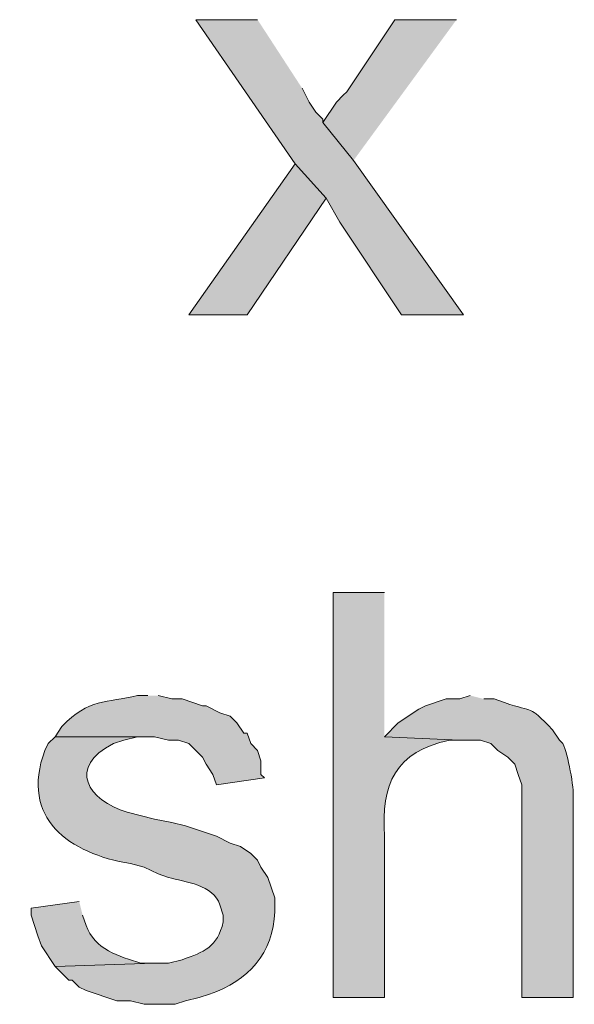
# Model space of a CAD drawing. Units: inches. Extents: x 0 to 210, y 0 to 297.
# Drawn here: x 24 to 27, y 111 to 117 of the extents above; entities that cross this region are included whole.
import ezdxf

# ---------------------------------------------------------------- set-up
doc = ezdxf.new("R2010")
doc.units = ezdxf.units.IN
doc.header["$MEASUREMENT"] = 0
doc.layers.add('Layer 1', color=7, linetype='Continuous')

# ---------------------------------------------------------------- blocks, each defined once
blk = doc.blocks.new('block 5')
at = {"layer": 'Layer 1', "true_color": 0xffffff}
for points in [[(25.3788, 117.3762), (24.9978, 117.3762), (25.6117, 116.4872), (25.8022, 116.2755), (25.8868, 116.1274), (26.2678, 115.5559), (26.6488, 115.5559), (25.9715, 116.5084), (25.781, 116.7412), (25.781, 116.7624), (25.7387, 116.8047), (25.6963, 116.8682), (25.654, 116.9529)], [(26.6065, 117.3762), (26.2255, 117.3762), (25.9292, 116.9317), (25.908, 116.9106), (25.8657, 116.8682), (25.781, 116.7412), (25.9715, 116.5084)], [(25.6117, 116.4872), (24.9555, 115.5559), (25.3153, 115.5559), (25.8022, 116.2756)]]:
    blk.add_hatch(color=7, dxfattribs=at).paths.add_polyline_path(points)
h = blk.add_hatch(color=7, dxfattribs=at)
edge = h.paths.add_edge_path()
edge.add_spline(control_points=[(26.162, 113.8414), (26.162, 113.8414), (25.8445, 113.8414), (25.8445, 113.8414), (25.8445, 113.8414), (25.8445, 111.3437), (25.8445, 111.3437), (25.8445, 111.3437), (26.162, 111.3437), (26.162, 111.3437), (26.162, 111.3437), (26.162, 112.3386), (26.162, 112.3386), (26.1401, 112.6582), (26.229, 112.8617), (26.5642, 112.9312), (26.5642, 112.9312), (26.6277, 112.9312), (26.6277, 112.9312), (26.6277, 112.9312), (26.162, 112.9524), (26.162, 112.9524)], knot_values=[0, 0, 0, 0, 0.352778, 0.352778, 0.352778, 0.705556, 0.705556, 0.705556, 1.058333, 1.058333, 1.058333, 1.411111, 1.411111, 1.411111, 1.763889, 1.763889, 1.763889, 2.116667, 2.116667, 2.116667, 2.469444, 2.469444, 2.469444, 2.469444], degree=3, periodic=0)
edge.add_line((26.162, 112.9524), (26.162, 113.8414))
h = blk.add_hatch(color=7, dxfattribs=at)
edge = h.paths.add_edge_path()
edge.add_spline(control_points=[(24.7015, 113.2064), (24.7015, 113.2064), (24.638, 113.2064), (24.638, 113.2064), (24.4468, 113.1591), (24.3381, 113.1912), (24.1723, 113.0159), (24.1723, 113.0159), (24.13, 112.9524), (24.13, 112.9524), (24.13, 112.9524), (24.7438, 112.9524), (24.7438, 112.9524), (24.7438, 112.9524), (24.8285, 112.9312), (24.8285, 112.9312), (24.8285, 112.9312), (24.892, 112.9312), (24.892, 112.9312), (24.892, 112.9312), (24.9555, 112.91), (24.9555, 112.91), (24.9555, 112.91), (25.0402, 112.8254), (25.0402, 112.8254), (25.0402, 112.8254), (25.0613, 112.783), (25.0613, 112.783), (25.0613, 112.783), (25.1037, 112.7196), (25.1037, 112.7196), (25.1037, 112.7196), (25.1248, 112.656), (25.1248, 112.656), (25.1248, 112.656), (25.4212, 112.6984), (25.4212, 112.6984), (25.4212, 112.6984), (25.4, 112.7196), (25.4, 112.7196), (25.4, 112.7196), (25.4, 112.8042), (25.4, 112.8042), (25.4, 112.8042), (25.3788, 112.8677), (25.3788, 112.8677), (25.3788, 112.8677), (25.3365, 112.91), (25.3365, 112.91), (25.3365, 112.91), (25.3153, 112.9736), (25.3153, 112.9736), (25.3153, 112.9736), (25.2942, 112.9736), (25.2942, 112.9736), (25.2942, 112.9736), (25.2518, 113.037), (25.2518, 113.037), (25.2518, 113.037), (25.2095, 113.0794), (25.2095, 113.0794), (25.2095, 113.0794), (25.146, 113.1005), (25.146, 113.1005), (25.146, 113.1005), (25.0613, 113.1429), (25.0613, 113.1429), (25.0613, 113.1429), (25.0402, 113.1429), (25.0402, 113.1429), (25.0402, 113.1429), (24.9132, 113.1852), (24.9132, 113.1852), (24.9132, 113.1852), (24.8497, 113.1852), (24.8497, 113.1852), (24.8497, 113.1852), (24.765, 113.2064), (24.765, 113.2064)], knot_values=[0, 0, 0, 0, 0.352778, 0.352778, 0.352778, 0.705556, 0.705556, 0.705556, 1.058333, 1.058333, 1.058333, 1.411111, 1.411111, 1.411111, 1.763889, 1.763889, 1.763889, 2.116667, 2.116667, 2.116667, 2.469444, 2.469444, 2.469444, 2.822222, 2.822222, 2.822222, 3.175, 3.175, 3.175, 3.527778, 3.527778, 3.527778, 3.880556, 3.880556, 3.880556, 4.233333, 4.233333, 4.233333, 4.586111, 4.586111, 4.586111, 4.938889, 4.938889, 4.938889, 5.291667, 5.291667, 5.291667, 5.644444, 5.644444, 5.644444, 5.997222, 5.997222, 5.997222, 6.35, 6.35, 6.35, 6.702778, 6.702778, 6.702778, 7.055556, 7.055556, 7.055556, 7.408333, 7.408333, 7.408333, 7.761111, 7.761111, 7.761111, 8.113889, 8.113889, 8.113889, 8.466667, 8.466667, 8.466667, 8.819444, 8.819444, 8.819444, 9.172222, 9.172222, 9.172222, 9.172222], degree=3, periodic=0)
edge.add_line((24.765, 113.2064), (24.7015, 113.2064))
h = blk.add_hatch(color=7, dxfattribs=at)
edge = h.paths.add_edge_path()
edge.add_spline(control_points=[(26.6912, 113.2064), (26.6912, 113.2064), (26.6277, 113.1852), (26.6277, 113.1852), (26.6277, 113.1852), (26.543, 113.1852), (26.543, 113.1852), (26.543, 113.1852), (26.416, 113.1429), (26.416, 113.1429), (26.416, 113.1429), (26.3737, 113.1217), (26.3737, 113.1217), (26.3737, 113.1217), (26.2467, 113.037), (26.2467, 113.037), (26.2467, 113.037), (26.162, 112.9524), (26.162, 112.9524), (26.162, 112.9524), (26.6277, 112.9312), (26.6277, 112.9312), (26.6277, 112.9312), (26.7547, 112.9312), (26.7547, 112.9312), (26.7547, 112.9312), (26.8182, 112.91), (26.8182, 112.91), (26.8182, 112.91), (26.8605, 112.8677), (26.8605, 112.8677), (26.8605, 112.8677), (26.924, 112.8254), (26.924, 112.8254), (26.924, 112.8254), (26.9663, 112.783), (26.9663, 112.783), (26.9663, 112.783), (26.9875, 112.7196), (26.9875, 112.7196), (26.9875, 112.7196), (27.0087, 112.656), (27.0087, 112.656), (27.0087, 112.656), (27.0087, 111.3437), (27.0087, 111.3437), (27.0087, 111.3437), (27.3262, 111.3437), (27.3262, 111.3437), (27.3262, 111.3437), (27.3262, 112.5714), (27.3262, 112.5714), (27.3332, 112.6384), (27.293, 112.8458), (27.2627, 112.91), (27.2627, 112.91), (27.2415, 112.9312), (27.2415, 112.9312), (27.2415, 112.9312), (27.1992, 112.9947), (27.1992, 112.9947), (27.0401, 113.1602), (27.0958, 113.0917), (26.9028, 113.164), (26.9028, 113.164), (26.8393, 113.1852), (26.8393, 113.1852), (26.8393, 113.1852), (26.7758, 113.1852), (26.7758, 113.1852)], knot_values=[0, 0, 0, 0, 0.352778, 0.352778, 0.352778, 0.705556, 0.705556, 0.705556, 1.058333, 1.058333, 1.058333, 1.411111, 1.411111, 1.411111, 1.763889, 1.763889, 1.763889, 2.116667, 2.116667, 2.116667, 2.469444, 2.469444, 2.469444, 2.822222, 2.822222, 2.822222, 3.175, 3.175, 3.175, 3.527778, 3.527778, 3.527778, 3.880556, 3.880556, 3.880556, 4.233333, 4.233333, 4.233333, 4.586111, 4.586111, 4.586111, 4.938889, 4.938889, 4.938889, 5.291667, 5.291667, 5.291667, 5.644444, 5.644444, 5.644444, 5.997222, 5.997222, 5.997222, 6.35, 6.35, 6.35, 6.702778, 6.702778, 6.702778, 7.055556, 7.055556, 7.055556, 7.408333, 7.408333, 7.408333, 7.761111, 7.761111, 7.761111, 8.113889, 8.113889, 8.113889, 8.113889], degree=3, periodic=0)
edge.add_line((26.7758, 113.1852), (26.6912, 113.2064))
h = blk.add_hatch(color=7, dxfattribs=at)
edge = h.paths.add_edge_path()
edge.add_spline(control_points=[(24.13, 112.9524), (24.13, 112.9524), (24.0877, 112.91), (24.0877, 112.91), (24.0877, 112.91), (24.0665, 112.8677), (24.0665, 112.8677), (23.9113, 112.4465), (24.2171, 112.2317), (24.5957, 112.1692), (24.5957, 112.1692), (24.6803, 112.148), (24.6803, 112.148), (24.6803, 112.148), (24.765, 112.1057), (24.765, 112.1057), (24.765, 112.1057), (24.8285, 112.0845), (24.8285, 112.0845), (24.9297, 112.056), (25.1072, 112.039), (25.146, 111.9152), (25.146, 111.9152), (25.1672, 111.8517), (25.1672, 111.8517), (25.1672, 111.8517), (25.1672, 111.8094), (25.1672, 111.8094), (25.1291, 111.6545), (25.0515, 111.6238), (24.9132, 111.5765), (24.9132, 111.5765), (24.8285, 111.5554), (24.8285, 111.5554), (24.8285, 111.5554), (24.7438, 111.5554), (24.7438, 111.5554), (24.7438, 111.5554), (24.13, 111.5342), (24.13, 111.5342), (24.13, 111.5342), (24.2147, 111.4495), (24.2147, 111.4495), (24.2147, 111.4495), (24.2358, 111.4495), (24.2358, 111.4495), (24.2358, 111.4495), (24.2782, 111.4072), (24.2782, 111.4072), (24.2782, 111.4072), (24.3205, 111.3861), (24.3205, 111.3861), (24.3205, 111.3861), (24.511, 111.3225), (24.511, 111.3225), (24.511, 111.3225), (24.5957, 111.3225), (24.5957, 111.3225), (24.5957, 111.3225), (24.6803, 111.3014), (24.6803, 111.3014), (24.6803, 111.3014), (24.8708, 111.3014), (24.8708, 111.3014), (24.8708, 111.3014), (24.9343, 111.3225), (24.9343, 111.3225), (24.9343, 111.3225), (25.019, 111.3437), (25.019, 111.3437), (25.019, 111.3437), (25.0825, 111.3649), (25.0825, 111.3649), (25.3238, 111.446), (25.4751, 111.6157), (25.4847, 111.8729), (25.4847, 111.8729), (25.4847, 111.9576), (25.4847, 111.9576), (25.4847, 111.9576), (25.4423, 112.0845), (25.4423, 112.0845), (25.4423, 112.0845), (25.4, 112.148), (25.4, 112.148), (25.4, 112.148), (25.3788, 112.1904), (25.3788, 112.1904), (25.3788, 112.1904), (25.3365, 112.2327), (25.3365, 112.2327), (25.3365, 112.2327), (25.273, 112.275), (25.273, 112.275), (25.273, 112.275), (25.2095, 112.2962), (25.2095, 112.2962), (25.2095, 112.2962), (25.1248, 112.3385), (25.1248, 112.3385), (25.1248, 112.3385), (24.9343, 112.402), (24.9343, 112.402), (24.9343, 112.402), (24.8497, 112.4232), (24.8497, 112.4232), (24.8497, 112.4232), (24.7438, 112.4444), (24.7438, 112.4444), (24.7438, 112.4444), (24.5745, 112.4867), (24.5745, 112.4867), (24.3328, 112.5601), (24.2009, 112.7636), (24.4898, 112.91), (24.4898, 112.91), (24.5533, 112.9312), (24.5533, 112.9312), (24.5533, 112.9312), (24.638, 112.9524), (24.638, 112.9524), (24.638, 112.9524), (24.7227, 112.9524), (24.7227, 112.9524)], knot_values=[0, 0, 0, 0, 0.352778, 0.352778, 0.352778, 0.705556, 0.705556, 0.705556, 1.058333, 1.058333, 1.058333, 1.411111, 1.411111, 1.411111, 1.763889, 1.763889, 1.763889, 2.116667, 2.116667, 2.116667, 2.469444, 2.469444, 2.469444, 2.822222, 2.822222, 2.822222, 3.175, 3.175, 3.175, 3.527778, 3.527778, 3.527778, 3.880556, 3.880556, 3.880556, 4.233333, 4.233333, 4.233333, 4.586111, 4.586111, 4.586111, 4.938889, 4.938889, 4.938889, 5.291667, 5.291667, 5.291667, 5.644444, 5.644444, 5.644444, 5.997222, 5.997222, 5.997222, 6.35, 6.35, 6.35, 6.702778, 6.702778, 6.702778, 7.055556, 7.055556, 7.055556, 7.408333, 7.408333, 7.408333, 7.761111, 7.761111, 7.761111, 8.113889, 8.113889, 8.113889, 8.466667, 8.466667, 8.466667, 8.819444, 8.819444, 8.819444, 9.172222, 9.172222, 9.172222, 9.525, 9.525, 9.525, 9.877778, 9.877778, 9.877778, 10.230556, 10.230556, 10.230556, 10.583333, 10.583333, 10.583333, 10.936111, 10.936111, 10.936111, 11.288889, 11.288889, 11.288889, 11.641667, 11.641667, 11.641667, 11.994444, 11.994444, 11.994444, 12.347222, 12.347222, 12.347222, 12.7, 12.7, 12.7, 13.052778, 13.052778, 13.052778, 13.405556, 13.405556, 13.405556, 13.758333, 13.758333, 13.758333, 14.111111, 14.111111, 14.111111, 14.463889, 14.463889, 14.463889, 14.463889], degree=3, periodic=0)
edge.add_line((24.7227, 112.9524), (24.13, 112.9524))
h = blk.add_hatch(color=7, dxfattribs=at)
edge = h.paths.add_edge_path()
edge.add_spline(control_points=[(24.2782, 111.9364), (24.2782, 111.9364), (23.9818, 111.894), (23.9818, 111.894), (23.9818, 111.894), (23.9818, 111.8517), (23.9818, 111.8517), (23.9818, 111.8517), (24.003, 111.7882), (24.003, 111.7882), (24.003, 111.7882), (24.0242, 111.7247), (24.0242, 111.7247), (24.0242, 111.7247), (24.0453, 111.6612), (24.0453, 111.6612), (24.0453, 111.6612), (24.13, 111.5342), (24.13, 111.5342), (24.13, 111.5342), (24.7438, 111.5554), (24.7438, 111.5554), (24.7438, 111.5554), (24.6592, 111.5554), (24.6592, 111.5554), (24.523, 111.5945), (24.3731, 111.6425), (24.3205, 111.7882), (24.3205, 111.7882), (24.2993, 111.8517), (24.2993, 111.8517)], knot_values=[0, 0, 0, 0, 0.352778, 0.352778, 0.352778, 0.705556, 0.705556, 0.705556, 1.058333, 1.058333, 1.058333, 1.411111, 1.411111, 1.411111, 1.763889, 1.763889, 1.763889, 2.116667, 2.116667, 2.116667, 2.469444, 2.469444, 2.469444, 2.822222, 2.822222, 2.822222, 3.175, 3.175, 3.175, 3.527778, 3.527778, 3.527778, 3.527778], degree=3, periodic=0)
edge.add_line((24.2993, 111.8517), (24.2782, 111.9364))
at = {"layer": 'Layer 1', "lineweight": 0}
for points in [[(25.3788, 117.3762), (24.9978, 117.3762), (25.6117, 116.4872), (25.8022, 116.2755), (25.8868, 116.1274), (26.2678, 115.5559), (26.6488, 115.5559), (25.9715, 116.5084), (25.781, 116.7412), (25.781, 116.7624), (25.7387, 116.8047), (25.6963, 116.8682), (25.654, 116.9529)], [(26.6065, 117.3762), (26.2255, 117.3762), (25.9292, 116.9317), (25.908, 116.9106), (25.8657, 116.8682), (25.781, 116.7412), (25.9715, 116.5084)], [(25.6117, 116.4872), (24.9555, 115.5559), (25.3153, 115.5559), (25.8022, 116.2756)]]:
    blk.add_lwpolyline(points, dxfattribs=at)
for points, knots in [([(26.162, 113.8414), (26.162, 113.8414), (25.8445, 113.8414), (25.8445, 113.8414), (25.8445, 113.8414), (25.8445, 111.3437), (25.8445, 111.3437), (25.8445, 111.3437), (26.162, 111.3437), (26.162, 111.3437), (26.162, 111.3437), (26.162, 112.3386), (26.162, 112.3386), (26.1401, 112.6582), (26.229, 112.8617), (26.5642, 112.9312), (26.5642, 112.9312), (26.6277, 112.9312), (26.6277, 112.9312), (26.6277, 112.9312), (26.162, 112.9524), (26.162, 112.9524)], [0, 0, 0, 0, 1, 1, 1, 2, 2, 2, 3, 3, 3, 4, 4, 4, 5, 5, 5, 6, 6, 6, 7, 7, 7, 7]), ([(24.7015, 113.2064), (24.7015, 113.2064), (24.638, 113.2064), (24.638, 113.2064), (24.4468, 113.1591), (24.3381, 113.1912), (24.1723, 113.0159), (24.1723, 113.0159), (24.13, 112.9524), (24.13, 112.9524), (24.13, 112.9524), (24.7438, 112.9524), (24.7438, 112.9524), (24.7438, 112.9524), (24.8285, 112.9312), (24.8285, 112.9312), (24.8285, 112.9312), (24.892, 112.9312), (24.892, 112.9312), (24.892, 112.9312), (24.9555, 112.91), (24.9555, 112.91), (24.9555, 112.91), (25.0402, 112.8254), (25.0402, 112.8254), (25.0402, 112.8254), (25.0613, 112.783), (25.0613, 112.783), (25.0613, 112.783), (25.1037, 112.7196), (25.1037, 112.7196), (25.1037, 112.7196), (25.1248, 112.656), (25.1248, 112.656), (25.1248, 112.656), (25.4212, 112.6984), (25.4212, 112.6984), (25.4212, 112.6984), (25.4, 112.7196), (25.4, 112.7196), (25.4, 112.7196), (25.4, 112.8042), (25.4, 112.8042), (25.4, 112.8042), (25.3788, 112.8677), (25.3788, 112.8677), (25.3788, 112.8677), (25.3365, 112.91), (25.3365, 112.91), (25.3365, 112.91), (25.3153, 112.9736), (25.3153, 112.9736), (25.3153, 112.9736), (25.2942, 112.9736), (25.2942, 112.9736), (25.2942, 112.9736), (25.2518, 113.037), (25.2518, 113.037), (25.2518, 113.037), (25.2095, 113.0794), (25.2095, 113.0794), (25.2095, 113.0794), (25.146, 113.1005), (25.146, 113.1005), (25.146, 113.1005), (25.0613, 113.1429), (25.0613, 113.1429), (25.0613, 113.1429), (25.0402, 113.1429), (25.0402, 113.1429), (25.0402, 113.1429), (24.9132, 113.1852), (24.9132, 113.1852), (24.9132, 113.1852), (24.8497, 113.1852), (24.8497, 113.1852), (24.8497, 113.1852), (24.765, 113.2064), (24.765, 113.2064)], [0, 0, 0, 0, 1, 1, 1, 2, 2, 2, 3, 3, 3, 4, 4, 4, 5, 5, 5, 6, 6, 6, 7, 7, 7, 8, 8, 8, 9, 9, 9, 10, 10, 10, 11, 11, 11, 12, 12, 12, 13, 13, 13, 14, 14, 14, 15, 15, 15, 16, 16, 16, 17, 17, 17, 18, 18, 18, 19, 19, 19, 20, 20, 20, 21, 21, 21, 22, 22, 22, 23, 23, 23, 24, 24, 24, 25, 25, 25, 26, 26, 26, 26]), ([(26.6912, 113.2064), (26.6912, 113.2064), (26.6277, 113.1852), (26.6277, 113.1852), (26.6277, 113.1852), (26.543, 113.1852), (26.543, 113.1852), (26.543, 113.1852), (26.416, 113.1429), (26.416, 113.1429), (26.416, 113.1429), (26.3737, 113.1217), (26.3737, 113.1217), (26.3737, 113.1217), (26.2467, 113.037), (26.2467, 113.037), (26.2467, 113.037), (26.162, 112.9524), (26.162, 112.9524), (26.162, 112.9524), (26.6277, 112.9312), (26.6277, 112.9312), (26.6277, 112.9312), (26.7547, 112.9312), (26.7547, 112.9312), (26.7547, 112.9312), (26.8182, 112.91), (26.8182, 112.91), (26.8182, 112.91), (26.8605, 112.8677), (26.8605, 112.8677), (26.8605, 112.8677), (26.924, 112.8254), (26.924, 112.8254), (26.924, 112.8254), (26.9663, 112.783), (26.9663, 112.783), (26.9663, 112.783), (26.9875, 112.7196), (26.9875, 112.7196), (26.9875, 112.7196), (27.0087, 112.656), (27.0087, 112.656), (27.0087, 112.656), (27.0087, 111.3437), (27.0087, 111.3437), (27.0087, 111.3437), (27.3262, 111.3437), (27.3262, 111.3437), (27.3262, 111.3437), (27.3262, 112.5714), (27.3262, 112.5714), (27.3332, 112.6384), (27.293, 112.8458), (27.2627, 112.91), (27.2627, 112.91), (27.2415, 112.9312), (27.2415, 112.9312), (27.2415, 112.9312), (27.1992, 112.9947), (27.1992, 112.9947), (27.0401, 113.1602), (27.0958, 113.0917), (26.9028, 113.164), (26.9028, 113.164), (26.8393, 113.1852), (26.8393, 113.1852), (26.8393, 113.1852), (26.7758, 113.1852), (26.7758, 113.1852)], [0, 0, 0, 0, 1, 1, 1, 2, 2, 2, 3, 3, 3, 4, 4, 4, 5, 5, 5, 6, 6, 6, 7, 7, 7, 8, 8, 8, 9, 9, 9, 10, 10, 10, 11, 11, 11, 12, 12, 12, 13, 13, 13, 14, 14, 14, 15, 15, 15, 16, 16, 16, 17, 17, 17, 18, 18, 18, 19, 19, 19, 20, 20, 20, 21, 21, 21, 22, 22, 22, 23, 23, 23, 23]), ([(24.13, 112.9524), (24.13, 112.9524), (24.0877, 112.91), (24.0877, 112.91), (24.0877, 112.91), (24.0665, 112.8677), (24.0665, 112.8677), (23.9113, 112.4465), (24.2171, 112.2317), (24.5957, 112.1692), (24.5957, 112.1692), (24.6803, 112.148), (24.6803, 112.148), (24.6803, 112.148), (24.765, 112.1057), (24.765, 112.1057), (24.765, 112.1057), (24.8285, 112.0845), (24.8285, 112.0845), (24.9297, 112.056), (25.1072, 112.039), (25.146, 111.9152), (25.146, 111.9152), (25.1672, 111.8517), (25.1672, 111.8517), (25.1672, 111.8517), (25.1672, 111.8094), (25.1672, 111.8094), (25.1291, 111.6545), (25.0515, 111.6238), (24.9132, 111.5765), (24.9132, 111.5765), (24.8285, 111.5554), (24.8285, 111.5554), (24.8285, 111.5554), (24.7438, 111.5554), (24.7438, 111.5554), (24.7438, 111.5554), (24.13, 111.5342), (24.13, 111.5342), (24.13, 111.5342), (24.2147, 111.4495), (24.2147, 111.4495), (24.2147, 111.4495), (24.2358, 111.4495), (24.2358, 111.4495), (24.2358, 111.4495), (24.2782, 111.4072), (24.2782, 111.4072), (24.2782, 111.4072), (24.3205, 111.3861), (24.3205, 111.3861), (24.3205, 111.3861), (24.511, 111.3225), (24.511, 111.3225), (24.511, 111.3225), (24.5957, 111.3225), (24.5957, 111.3225), (24.5957, 111.3225), (24.6803, 111.3014), (24.6803, 111.3014), (24.6803, 111.3014), (24.8708, 111.3014), (24.8708, 111.3014), (24.8708, 111.3014), (24.9343, 111.3225), (24.9343, 111.3225), (24.9343, 111.3225), (25.019, 111.3437), (25.019, 111.3437), (25.019, 111.3437), (25.0825, 111.3649), (25.0825, 111.3649), (25.3238, 111.446), (25.4751, 111.6157), (25.4847, 111.8729), (25.4847, 111.8729), (25.4847, 111.9576), (25.4847, 111.9576), (25.4847, 111.9576), (25.4423, 112.0845), (25.4423, 112.0845), (25.4423, 112.0845), (25.4, 112.148), (25.4, 112.148), (25.4, 112.148), (25.3788, 112.1904), (25.3788, 112.1904), (25.3788, 112.1904), (25.3365, 112.2327), (25.3365, 112.2327), (25.3365, 112.2327), (25.273, 112.275), (25.273, 112.275), (25.273, 112.275), (25.2095, 112.2962), (25.2095, 112.2962), (25.2095, 112.2962), (25.1248, 112.3385), (25.1248, 112.3385), (25.1248, 112.3385), (24.9343, 112.402), (24.9343, 112.402), (24.9343, 112.402), (24.8497, 112.4232), (24.8497, 112.4232), (24.8497, 112.4232), (24.7438, 112.4444), (24.7438, 112.4444), (24.7438, 112.4444), (24.5745, 112.4867), (24.5745, 112.4867), (24.3328, 112.5601), (24.2009, 112.7636), (24.4898, 112.91), (24.4898, 112.91), (24.5533, 112.9312), (24.5533, 112.9312), (24.5533, 112.9312), (24.638, 112.9524), (24.638, 112.9524), (24.638, 112.9524), (24.7227, 112.9524), (24.7227, 112.9524)], [0, 0, 0, 0, 1, 1, 1, 2, 2, 2, 3, 3, 3, 4, 4, 4, 5, 5, 5, 6, 6, 6, 7, 7, 7, 8, 8, 8, 9, 9, 9, 10, 10, 10, 11, 11, 11, 12, 12, 12, 13, 13, 13, 14, 14, 14, 15, 15, 15, 16, 16, 16, 17, 17, 17, 18, 18, 18, 19, 19, 19, 20, 20, 20, 21, 21, 21, 22, 22, 22, 23, 23, 23, 24, 24, 24, 25, 25, 25, 26, 26, 26, 27, 27, 27, 28, 28, 28, 29, 29, 29, 30, 30, 30, 31, 31, 31, 32, 32, 32, 33, 33, 33, 34, 34, 34, 35, 35, 35, 36, 36, 36, 37, 37, 37, 38, 38, 38, 39, 39, 39, 40, 40, 40, 41, 41, 41, 41]), ([(24.2782, 111.9364), (24.2782, 111.9364), (23.9818, 111.894), (23.9818, 111.894), (23.9818, 111.894), (23.9818, 111.8517), (23.9818, 111.8517), (23.9818, 111.8517), (24.003, 111.7882), (24.003, 111.7882), (24.003, 111.7882), (24.0242, 111.7247), (24.0242, 111.7247), (24.0242, 111.7247), (24.0453, 111.6612), (24.0453, 111.6612), (24.0453, 111.6612), (24.13, 111.5342), (24.13, 111.5342), (24.13, 111.5342), (24.7438, 111.5554), (24.7438, 111.5554), (24.7438, 111.5554), (24.6592, 111.5554), (24.6592, 111.5554), (24.523, 111.5945), (24.3731, 111.6425), (24.3205, 111.7882), (24.3205, 111.7882), (24.2993, 111.8517), (24.2993, 111.8517)], [0, 0, 0, 0, 1, 1, 1, 2, 2, 2, 3, 3, 3, 4, 4, 4, 5, 5, 5, 6, 6, 6, 7, 7, 7, 8, 8, 8, 9, 9, 9, 10, 10, 10, 10])]:
    blk.add_open_spline(points, degree=3, knots=knots, dxfattribs=at)
blk = doc.blocks.new('block 2')
at = {"layer": 'Layer 1'}
blk.add_blockref('block 5', (0, 0), dxfattribs=at)

msp = doc.modelspace()

# ---------------------------------------------------------------- block references
at = {"layer": 'Layer 1'}
msp.add_blockref('block 2', (0, 0), dxfattribs=at)

doc.saveas('drawing.dxf')
